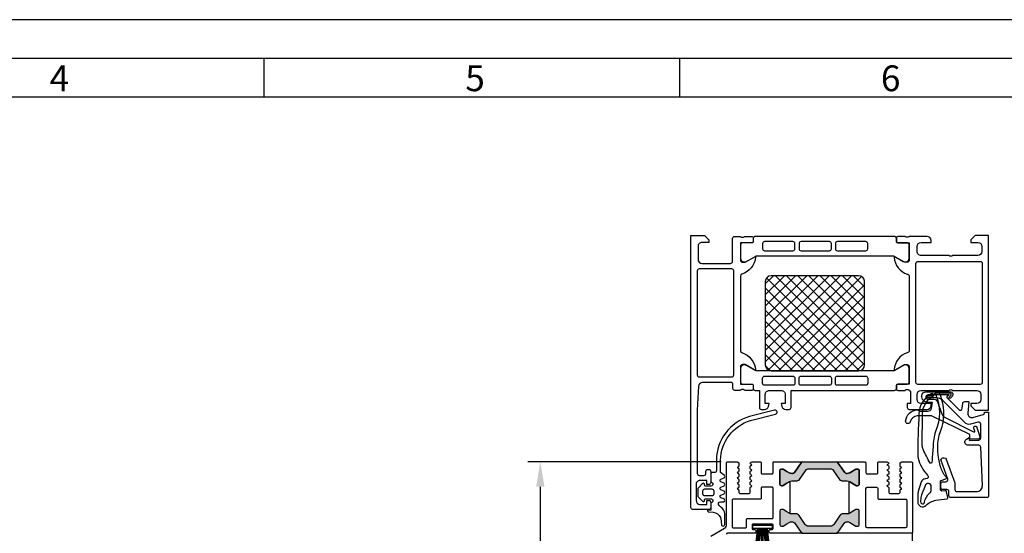
# Model space of a CAD drawing. Units: millimetres. Extents: x 4448 to 11047, y 2284 to 14487.
# Drawn here: x 8015 to 8263, y 14357 to 14487 of the extents above; entities that cross this region are included whole.
import ezdxf

# ---------------------------------------------------------------- set-up
doc = ezdxf.new("R2010")
doc.units = ezdxf.units.MM
doc.styles.add('Arial', font='arial.ttf')
doc.styles.add('ISO9', font='simplex')
doc.dimstyles.new('M 1zu1 schmidt', dxfattribs={"dimscale": 2.5, "dimtxt": 2.5, "dimasz": 2.5, "dimexe": 1.25, "dimexo": 0.625, "dimgap": 0.9750000000000003, "dimtad": 1, "dimdec": 1, "dimdsep": 46, "dimtxsty": 'ISO9', "dimcen": 2.5, "dimclrd": 1, "dimclre": 1, "dimclrt": 1, "dimadec": 0, "dimazin": 0, "dimtfac": 1, "dimtdec": 1, "dimtmove": 0, "dimatfit": 3, "dimfxl": 1, "dimtolj": 1, "dimtzin": 0, "dimlwd": -1, "dimarcsym": 0})

# ---------------------------------------------------------------- blocks, each defined once
blk = doc.blocks.new('*D17')
at = {"color": 1, "lineweight": -2, "transparency": 16777216}
for p, q in [((8191.791575125033, 14375.49963929114), (8143.096432939038, 14375.49963929114)), ((8191.77893280813, 13788.19964604404), (8143.096432939039, 13788.19964604404))]:
    blk.add_line(p, q, dxfattribs=at)
at = {"color": 1, "transparency": 16777216}
blk.add_line((8146.221432939038, 14369.24963929114), (8146.221432939039, 13794.44964604404), dxfattribs=at)
for points in [[(8145.179766272371, 14369.24963929114), (8147.263099605705, 14369.24963929114), (8146.221432939038, 14375.49963929114)], [(8145.179766272372, 13794.44964604404), (8147.263099605706, 13794.44964604404), (8146.221432939039, 13788.19964604404)]]:
    blk.add_solid(points, dxfattribs=at)
at = {"layer": 'Defpoints', "color": 0, "transparency": 16777216}
for p in [(8193.354075125033, 14375.49963929114), (8146.221432939039, 13788.19964604404), (8193.341432808129, 13788.19964604404)]:
    blk.add_point(p, dxfattribs=at)
at = {"color": 1, "transparency": 16777216, "insert": (8139.022028177136, 14081.84964266758), "char_height": 6.25, "attachment_point": 5, "rotation": 90, "style": 'ISO9'}
blk.add_mtext('\\A1;Elementhöhe / height', dxfattribs=at)
blk = doc.blocks.new('17')
for p, q in [((-1.670775981119391, 4.750000000000114), (-1.222571878606686, 0.8000000000029104)), ((-1.368850862448767, 4.750000000000114), (-0.9206467599362895, 0.8000000000029104)), ((-1.066925743778484, 4.750000000000114), (-0.618721641265779, 0.8000000000029104)), ((-0.7650006251079731, 4.750000000000114), (-0.3167965225953822, 0.8000000000029104)), ((-0.1499909999985221, 4.750000000000114), (-0.1499909999984084, 0.8000000000029104)), ((0.1499909999982947, 4.750000000000114), (0.1499909999984084, 0.8000000000029104)), ((0.765049625109782, 4.750000000000114), (0.3168455225974185, 0.8000000000029104)), ((1.066974743780293, 4.750000000000114), (0.618770641267929, 0.8000000000029104)), ((1.368899862450689, 4.750000000000114), (0.9206957599383259, 0.8000000000029104)), ((1.670824981121086, 4.750000000000114), (1.222620878608723, 0.8000000000029104))]:
    blk.add_line(p, q)
blk.add_lwpolyline([(2.400000000001455, 0), (-2.400000000001455, 0), (-2.400000000001455, 0.8000000000029104), (2.400000000001455, 0.8000000000029104)], close=True)

msp = doc.modelspace()

# ---------------------------------------------------------------- hatches: boundary and pattern name
h = msp.add_hatch()
h.set_pattern_fill('ANSI37', color=1, scale=0.625, angle=90, style=0)
h.set_pattern_definition([(45.00000000000001, (8184.141432975858, 14432.49964174219), (-1.403165018917055, 1.403165018917055), []), (135, (8184.141432975858, 14432.49964174219), (-1.403165018917055, -1.403165018917055), [])])
edge = h.paths.add_edge_path()
edge.add_arc((8226.392841922787, 14420.9091529947), 1.500002675236727, 0.0001021862419810136, 89.99989781431506)
edge.add_line((8226.392844598005, 14422.40915566993), (8204.39284459802, 14422.40915566993))
edge.add_arc((8204.392848317464, 14420.90915195049), 1.500003719446768, 90.00014207187279, 179.9998579281273)
edge.add_line((8202.89284459802, 14420.90915566993), (8202.89284459802, 14399.909123245))
edge.add_arc((8204.392846159346, 14399.90912480633), 1.500001561326228, 180.0000596381949, 269.9999403579374)
edge.add_line((8204.392844597918, 14398.409123245), (8226.39284459802, 14398.409123245))
edge.add_arc((8226.392844080623, 14399.9091237624), 1.500000517398437, -89.99998023684543, -1.976317303866577e-05)
edge.add_line((8227.89284459802, 14399.909123245), (8227.89284459802, 14420.90915566993))
for points in [[(8220.750547589772, 14375.49964486576, -0.2446984432289854), (8221.160123611917, 14375.28643308394), (8222.892140478987, 14372.81285664759, 0.2446984432292513), (8223.301716501133, 14372.59964486576), (8223.546688864182, 14372.59964486576, 0.1316524975875084), (8224.146688864183, 14372.76041438122), (8225.724753113835, 14373.67151020056, -0.1316524975875342), (8225.829753113836, 14373.69964486576), (8226.141432975855, 14373.69964486576, -0.4142135623734279), (8226.541432975857, 14373.29964486576), (8226.541432975857, 14369.89964486576, -0.4142135623734278), (8226.141432975855, 14369.49964486576), (8225.829753113836, 14369.49964486576, -0.1316524975880543), (8225.724753113835, 14369.52777953097), (8224.146688864183, 14370.4388753503, 0.02466368228129911), (8224.041434492065, 14370.4929091356, 0.1066425431962622), (8223.546688864182, 14370.59964486576), (8222.520865925304, 14370.59964486576, -0.2446984432292114), (8221.701713881015, 14371.02606842941), (8220.12824050004, 14373.27322130211, 0.2446984432290021), (8219.309088455751, 14373.69964486576), (8213.77377749596, 14373.69964486576, 0.2446984432291095), (8212.954625451672, 14373.27322130211), (8211.381152070697, 14371.02606842941, -0.2446984432289829), (8210.562000026408, 14370.59964486576), (8209.536177087532, 14370.59964486576, 0.1316524975876632), (8208.93617708753, 14370.4388753503), (8208.341432975856, 14370.09549967733), (8207.358112837877, 14369.52777953097, -0.1316524975882768), (8207.253112837876, 14369.49964486576), (8206.941432975857, 14369.49964486576, -0.414213562372762), (8206.541432975857, 14369.89964486576), (8206.541432975857, 14373.29964486576, -0.414213562372762), (8206.941432975857, 14373.69964486576), (8207.253112837876, 14373.69964486576, -0.1316524975878648), (8207.358112837877, 14373.67151020056), (8208.341432975856, 14373.10379005419), (8208.93617708753, 14372.76041438122, 0.1316524975876891), (8209.536177087532, 14372.59964486576), (8209.779579233873, 14372.59964486576, 0.2599612724610226), (8210.208151430394, 14372.8377434943), (8211.922742339797, 14375.28643308394, -0.2446984432291354), (8212.33231836194, 14375.49964486576)], [(8221.160123611917, 14357.71285996109, -0.2446984432289854), (8220.750547589772, 14357.49964817926), (8212.33231836194, 14357.49964817926, -0.2446984432291354), (8211.922742339797, 14357.71285996109), (8210.208151430394, 14360.16154955072, 0.2599612724610226), (8209.779579233873, 14360.39964817926), (8209.536177087532, 14360.39964817926, 0.1316524975876891), (8208.93617708753, 14360.2388786638), (8208.341432975856, 14359.89550299083), (8207.358112837877, 14359.32778284447, -0.1316524975878649), (8207.253112837876, 14359.29964817926), (8206.941432975857, 14359.29964817926, -0.414213562372762), (8206.541432975857, 14359.69964817926), (8206.541432975857, 14363.09964817926, -0.414213562372762), (8206.941432975857, 14363.49964817926), (8207.253112837876, 14363.49964817926, -0.1316524975882768), (8207.358112837877, 14363.47151351406), (8208.341432975856, 14362.9037933677), (8208.93617708753, 14362.56041769472, 0.1316524975876632), (8209.536177087532, 14362.39964817926), (8210.562000026408, 14362.39964817926, -0.2446984432289829), (8211.381152070697, 14361.97322461561), (8212.954625451672, 14359.72607174291, 0.2446984432291095), (8213.77377749596, 14359.29964817926), (8219.309088455751, 14359.29964817926, 0.2446984432290021), (8220.12824050004, 14359.72607174291), (8221.701713881015, 14361.97322461561, -0.2446984432292114), (8222.520865925304, 14362.39964817926), (8223.546688864182, 14362.39964817926, 0.1316524975874826), (8224.146688864183, 14362.56041769472), (8225.724753113835, 14363.47151351406, -0.1316524975880542), (8225.829753113836, 14363.49964817926), (8226.141432975855, 14363.49964817926, -0.4142135623734278), (8226.541432975857, 14363.09964817926), (8226.541432975857, 14359.69964817926, -0.4142135623734279), (8226.141432975855, 14359.29964817926), (8225.829753113836, 14359.29964817926, -0.1316524975875342), (8225.724753113835, 14359.32778284447), (8224.146688864183, 14360.2388786638, 0.1316524975875084), (8223.546688864182, 14360.39964817926), (8223.301716501133, 14360.39964817926, 0.2446984432292513), (8222.892140478987, 14360.18643639744)]]:
    msp.add_hatch(color=256).paths.add_polyline_path(points)

# ---------------------------------------------------------------- linework, layer by layer
for p, q in [((8076.700224956835, 14467.41301009689), (8076.700224956835, 14477.15832259689)), ((8181.392687831836, 14467.41301009689), (8181.392687831836, 14477.15832259689)), ((8239.941432975826, 13806.40963993395), (8239.941432975857, 14357.69964934101))]:
    msp.add_line(p, q)
for points in [[(7638.439748456835, 13394.12926009689), (8410.268498456837, 13394.12926009689), (8410.268498456837, 14486.90363509689), (7638.439748456835, 14486.90363509689)], [(7648.185060956836, 13403.87457259689), (8400.523185956836, 13403.87457259689), (8400.523185956836, 14477.15832259689), (7648.185060956836, 14477.15832259689)], [(7657.930373456836, 13413.61988509689), (8390.777873456836, 13413.61988509689), (8390.777873456836, 14467.41301009689), (7657.930373456836, 14467.41301009689)]]:
    msp.add_lwpolyline(points, close=True)
at = {"extrusion": (0, 0, -1)}
for points in [[(-8188.641433052154, 14430.79962953897), (-8186.941436103912, 14430.79962953897, -0.4142317482861799), (-8185.941435984702, 14429.79962953897), (-8185.941435984702, 14426.49964174601, -0.414201934354454), (-8186.941436103912, 14425.49964174601), (-8194.141433052155, 14425.49964174601, -0.4142178261820834), (-8194.641433052155, 14425.99964174601), (-8194.641433052155, 14431.79962953897, 0.4142297305995037), (-8195.141433052155, 14432.29962953897), (-8196.641435006144, 14432.29962953897, -0.3382124742369569), (-8196.914622052145, 14432.09962996949), (-8197.368216052146, 14432.09962996949, -0.3381811729244412), (-8197.641420052145, 14432.29963096949), (-8199.521431052155, 14432.29963096949, 0.4142135623730988), (-8199.821431052154, 14431.99963096949), (-8199.821431052154, 14431.01965665044, 0.4142135623730936), (-8199.521431052155, 14430.71965665044), (-8196.761433052154, 14430.71965665044, -0.4142135623730938), (-8196.641433052155, 14430.59965665044), (-8196.641303352448, 14426.29978212687, -0.4142241860708765), (-8197.141295723053, 14425.79978212687), (-8197.84130030069, 14425.79978212687), (-8200.245818428131, 14427.18802675577, 0.5755903173347183), (-8200.440871651208, 14427.04743739035, 0.2991743516067851), (-8196.988906349248, 14422.77599348929, -0.3261560647957138), (-8196.641303352448, 14422.29978165003), (-8196.641303352448, 14403.49948868128, -0.3260727335052694), (-8196.988779604015, 14403.02332016293, 0.2993114388107627), (-8200.439790175576, 14398.74840209114, 0.5811049037673739), (-8200.245818428131, 14398.61124214502), (-8197.84130030069, 14399.99948677393), (-8197.141295723053, 14399.99948677393, -0.4142241860708751), (-8196.641303352448, 14399.49948677393), (-8196.641433052155, 14395.19961368086, -0.414213562373071), (-8196.761433052154, 14395.07961368086), (-8199.521431052155, 14395.07961368086, 0.4142135623731376), (-8199.821431052154, 14394.77961368086), (-8199.821431052154, 14393.79963936182, 0.4142135623730891), (-8199.521431052155, 14393.49963936182), (-8197.641420052145, 14393.49963936182, -0.3381811729244338), (-8197.368216052146, 14393.69964036182), (-8196.914622052145, 14393.69964036182, -0.3382124742369502), (-8196.641433052155, 14393.49963936182), (-8195.241431526276, 14393.49963936182, 0.4142135623731124), (-8194.741431526276, 14393.99963936182), (-8194.741431526276, 14394.99963936182, -0.4142135623730939), (-8194.241431526276, 14395.49963936182), (-8187.085921577544, 14395.49963936182, -0.3976016233125358), (-8186.08754651937, 14394.55667671534), (-8185.741431407066, 14388.49964317652), (-8185.741431407066, 14372.59964928003, -0.4142178960001256), (-8186.241431526275, 14372.09964928003), (-8187.441436103912, 14372.09964928003, -0.4142103512681973), (-8187.941436103912, 14372.59964928003), (-8187.941436103912, 14373.09964928003, 0.4142286545476827), (-8188.441436103912, 14373.59964928003), (-8188.641433052154, 14373.59964928003, 0.4142297305995062), (-8189.141433052154, 14373.09964928003), (-8189.141433052154, 14370.29963096949, 0.4141564715795812), (-8188.641433052154, 14369.79963096949), (-8188.141433052154, 14369.79963096949), (-8188.141433052154, 14370.79963096949), (-8186.441436103912, 14370.79963096949, -0.414232310483074), (-8185.441435984702, 14369.79966148706), (-8185.441435984702, 14365.79963478418, -0.414188277800889), (-8186.441436103912, 14364.79963478418), (-8188.141433052154, 14364.79963478418), (-8188.141433052154, 14365.79963478418), (-8188.641433052154, 14365.79963478418, 0.4142551728584161), (-8189.141433052154, 14365.29966530176), (-8189.141433052154, 14363.99964699121, 0.4142178261820815), (-8188.641433052154, 14363.49964699121), (-8184.641432962747, 14363.49964699121, 0.4142178229632413), (-8184.141432975858, 14363.99964699121), (-8184.141432975858, 14432.49964174219), (-8187.541434578033, 14432.49964174219), (-8188.641433052154, 14431.39963564249), (-8188.641433052154, 14430.79962953897)], [(-8202.691473872546, 14428.69934229705), (-8209.841498281367, 14428.69961653531, -0.4141625346911802), (-8210.341480170648, 14429.19963464537), (-8210.341433083315, 14430.49964341832, -0.4141901857666486), (-8209.841414973806, 14430.99961004882), (-8202.691390564432, 14430.99935106935, -0.4141625346910607), (-8202.191408675151, 14430.49933295928), (-8202.191455762484, 14429.19932418633, -0.4141625346911859), (-8202.691473872546, 14428.69934229705)], [(-8219.042307077778, 14431.00028174645), (-8211.892282668407, 14431.00002276699, -0.4141625346911814), (-8211.392300779124, 14430.50000465692), (-8211.392347866458, 14429.19999588397, -0.4141625346914075), (-8211.89236597652, 14428.70001399469), (-8219.04239038534, 14428.70028823295, -0.4141625346911776), (-8219.54237227462, 14429.20030634301), (-8219.542325187289, 14430.50031511596, -0.4141901857666486), (-8219.042307077778, 14431.00028174645)], [(-8228.192331485287, 14431.00062842627), (-8221.042307075913, 14431.00036944681, -0.4141625346911687), (-8220.542325186632, 14430.50035133674), (-8220.542372273965, 14429.20034256379, -0.4141625346914243), (-8221.042390384027, 14428.70036067451), (-8228.192414792848, 14428.70063491277, -0.4141625346911776), (-8228.692396682129, 14429.20065302283), (-8228.692349594796, 14430.50066179578, -0.4141901857666687), (-8228.192331485287, 14431.00062842627)], [(-8257.041426836107, 14425.99984128152, 0.4142103512686693), (-8257.54142683611, 14425.49984128152), (-8257.54142683611, 14395.4999681202, 0.4142103512681956), (-8257.04142683611, 14394.9999681202), (-8241.341429649448, 14394.9999681202, 0.4142103512686534), (-8240.841429649448, 14395.4999681202), (-8240.841429649448, 14425.49984128152, 0.414210351268224), (-8241.341429649448, 14425.99984128152), (-8257.041426836107, 14425.99984128152)], [(-8202.691473872546, 14397.09992803426), (-8209.841498281367, 14397.099653796, 0.4141625346911802), (-8210.341480170648, 14396.59963568593), (-8210.341433083315, 14395.29962691298, 0.4141901857666486), (-8209.841414973806, 14394.79966028249), (-8202.691390564432, 14394.79991926196, 0.4141625346910607), (-8202.191408675151, 14395.29993737202), (-8202.191455762484, 14396.59994614497, 0.4141625346911859), (-8202.691473872546, 14397.09992803426)], [(-8219.042307077778, 14394.79898858485), (-8211.892282668407, 14394.79924756432, 0.4141625346911814), (-8211.392300779124, 14395.29926567438), (-8211.392347866458, 14396.59927444734, 0.4141625346914075), (-8211.89236597652, 14397.09925633662), (-8219.04239038534, 14397.09898209836, 0.4141625346911776), (-8219.54237227462, 14396.5989639883), (-8219.542325187289, 14395.29895521534, 0.4141901857666486), (-8219.042307077778, 14394.79898858485)], [(-8228.192331485287, 14394.79864190503), (-8221.042307075913, 14394.7989008845, 0.4141625346911687), (-8220.542325186632, 14395.29891899456), (-8220.542372273965, 14396.59892776751, 0.4141625346914243), (-8221.042390384027, 14397.0989096568), (-8228.192414792848, 14397.09863541854, 0.4141625346911776), (-8228.692396682129, 14396.59861730847), (-8228.692349594796, 14395.29860853552, 0.4141901857666687), (-8228.192331485287, 14394.79864190503)]]:
    msp.add_lwpolyline(points, format="xyb", close=True, dxfattribs=at)
for points in [[(8235.433904274421, 14432.29964174219), (8200.351429975857, 14432.29964174219, 0.414216700930745), (8199.851429975857, 14431.79964174219), (8199.851429975857, 14430.98931040886, -0.4142135623730995), (8199.551429975858, 14430.68931040886), (8197.151431592922, 14430.68964235926, 0.4142166549144947), (8196.651432975857, 14430.18964374219), (8196.651432975857, 14426.71310224409, 0.5460410483302788), (8198.181885975857, 14426.01416024409), (8200.465542822609, 14427.33262995858, -0.1316527484040599), (8200.715543319671, 14427.39961724185), (8235.06979197614, 14427.39961724185, -0.1316522165772974), (8235.319791427672, 14427.33262995858), (8237.603448274422, 14426.01416024409, 0.5460410483302814), (8239.133901274421, 14426.71310224409), (8239.133901274421, 14430.18964374219, 0.4142166549174954), (8238.633902657353, 14430.68964235926), (8236.23390427442, 14430.68931040886, -0.4142135623731075), (8235.933904274421, 14430.98931040886), (8235.933904274421, 14431.79964174219, 0.4142167009307526), (8235.433904274421, 14432.29964174219)], [(8259.141432975859, 14432.49982602273), (8255.741431413746, 14432.49982602273), (8254.641433178043, 14431.39985043679), (8254.641433178043, 14430.79984433328), (8256.441443620777, 14430.79984433328, -0.4141801934976865), (8257.441443620777, 14429.79984433328), (8257.441443620777, 14428.49985654031, -0.414210007181929), (8256.441443620763, 14427.49985654031), (8250.141432701206, 14427.49985654031, -0.400013356338988), (8249.141432701206, 14427.49985654031), (8242.141432701206, 14427.49985654031, -0.4142317642384855), (8241.141432701206, 14428.49985654031), (8241.141432701206, 14429.79984433328, -0.4142019505209333), (8242.14143270121, 14430.79984433328), (8244.641432701206, 14430.79984433328), (8244.641432701206, 14431.29984433328, 0.4141934323241263), (8243.641432701206, 14432.29984433328), (8239.141425071812, 14432.29984433328, -0.3382124742369781), (8238.86823607182, 14432.09984333328), (8238.414642071819, 14432.09984333328, -0.3381811729245021), (8238.14143807182, 14432.29984433328), (8236.261427071811, 14432.29984433328, 0.4142135623731192), (8235.961427071812, 14431.99984433328), (8235.961427071812, 14431.01987001423, 0.4142135623730627), (8236.261427071811, 14430.71987001423), (8239.02142507181, 14430.71987001423, -0.4142135623730555), (8239.141425071812, 14430.59987001423), (8239.141554771519, 14426.29999692117, -0.4142241860720656), (8238.64156240091, 14425.79999692117), (8237.941557823277, 14425.79999692117), (8235.537039695835, 14427.18824155007, 0.6369953225390337), (8235.347029625034, 14427.02918393289, 0.2995321020967797), (8238.641554771519, 14422.79999692117, -0.414213342538118), (8239.141554771519, 14422.29999692117), (8239.141554771519, 14403.4998307911, -0.4142178261834893), (8238.641554771515, 14402.9998307911, 0.3010154534416344), (8235.341559349155, 14398.73033005868, 0.5243075213903086), (8235.537039695835, 14398.61158616219), (8237.941557823277, 14399.9998307911), (8238.641562400913, 14399.9998307911, -0.4142241860708757), (8239.141554771519, 14399.4998307911), (8239.141425071812, 14395.19995769803, -0.4142135623730991), (8239.02142507181, 14395.07995769803), (8236.261427071811, 14395.07995769803, 0.4142135623730771), (8235.961427071812, 14394.77995769803), (8235.961427071812, 14393.79998337899, 0.414213562373082), (8236.261427071811, 14393.49998337899), (8238.14143807182, 14393.49998337899, -0.3381811729244111), (8238.414642071819, 14393.69998437899), (8238.86823607182, 14393.69998437899, -0.3382124742369472), (8239.141425071812, 14393.49998337899, -0.3565790648633887), (8239.44142812357, 14393.1761252783), (8239.44142812357, 14390.19996518765), (8238.641432701206, 14390.19996518765), (8238.6414403306, 14389.19996518765, 0.414245110586752), (8239.141432701206, 14388.69996518765), (8243.641432701206, 14388.6999041525, 0.4141623287097928), (8244.641432701206, 14389.6999041525), (8244.641432701206, 14390.1999041525), (8242.141432701206, 14390.1999041525, -0.4141623366111026), (8241.141432701206, 14391.19990403329), (8241.141432701206, 14392.49995286141, -0.4141791219047622), (8242.141432701203, 14393.49995286141), (8249.141432701206, 14393.49995286141, -0.4000886567603033), (8250.141432701206, 14393.49995286141), (8256.141867815113, 14393.49995286141, -0.4141836928513107), (8257.141875444508, 14392.49995286141), (8257.141875444508, 14391.19990403329, -0.4141607293713044), (8256.1418830739, 14390.1999041525), (8254.641425548649, 14390.1999041525), (8254.641425548649, 14389.59992856656), (8255.741400896168, 14388.49995297585), (8259.141432975859, 14388.49995297585), (8259.141432975859, 14432.49982602273)], [(8185.74143903646, 14423.59962925287), (8185.74143903646, 14397.3996332583, 0.4142135623730868), (8186.24143903646, 14396.8996332583), (8194.441428474518, 14396.8996332583, 0.4142135623730994), (8194.941428474518, 14397.3996332583), (8194.941428474518, 14423.59962925287, 0.4142135623730986), (8194.441428474518, 14424.09962925287), (8186.24143903646, 14424.09962925287, 0.4142135623730936), (8185.74143903646, 14423.59962925287)], [(8227.89284459802, 14420.90915566993, 0.4142125176342006), (8226.392844598005, 14422.40915566993), (8204.39284459802, 14422.40915566993, 0.4142121098449295), (8202.89284459802, 14420.90915566993), (8202.89284459802, 14399.909123245, 0.414212952618392), (8204.392844597918, 14398.409123245), (8226.39284459802, 14398.409123245, 0.4142133603164585), (8227.89284459802, 14399.909123245), (8227.89284459802, 14420.90915566993)], [(8235.069969439428, 14398.39859343912), (8200.715719756616, 14398.39965305089, -0.1316522165772882), (8200.46572273158, 14398.46664938929), (8198.182113642331, 14399.78520181875, 0.5460410483302841), (8196.651635327109, 14399.08631525341), (8196.651508679646, 14395.6097737576, 0.4142166549143685), (8197.15148918604, 14395.10975703053), (8199.551487579425, 14395.11000205111, -0.4142135623730903), (8199.851476712995, 14394.80999118507), (8199.851448086578, 14393.99965985226, 0.4142167009305734), (8200.351429975857, 14393.49964174219), (8201.39144441995, 14393.4996096443), (8201.39144441995, 14389.19961961695, 0.4141307139451156), (8201.89144441995, 14388.69960435816), (8202.722438072295, 14388.69960435816, 0.3390430875378842), (8203.688523407709, 14389.44069502963), (8203.89144441995, 14390.19960459658), (8202.89144441995, 14390.19962748476), (8202.89144441995, 14392.49960764834, -0.4142232171286491), (8203.891444419947, 14393.49960764834), (8206.89144441995, 14393.49960001894, -0.4142444546076959), (8207.89144441995, 14392.49962290713), (8207.89144441995, 14390.19961985537), (8206.89144441995, 14390.19961985537), (8207.094367999915, 14389.4406777992, 0.3389690172799839), (8208.060450767607, 14388.69961246439), (8208.89144441995, 14388.699604835, 0.4142551268752754), (8209.39144441995, 14389.199604835), (8209.39144441995, 14393.49962290713), (8235.433904254754, 14393.49855575356, 0.4142167009307406), (8235.933922364817, 14393.99853764284), (8235.933950991235, 14394.80886897565, -0.4142135623731577), (8236.233961857273, 14395.10885810922), (8238.63396022661, 14395.10843922901, 0.414216654914517), (8239.133976953686, 14395.6084197354), (8239.13410360115, 14399.08496123121, 0.5460410483302899), (8237.60367591838, 14399.78395866496), (8235.319971317125, 14398.46557166717, -0.1316522165773366), (8235.069969439428, 14398.39859343912)], [(8245.825346683592, 14392.7710284153, 0.1870180861293684), (8245.50198242578, 14392.61001767311, -0.2988987452122018), (8245.038176273436, 14392.37103451882), (8243.888151859373, 14392.37103451882, 0.9999999999999999), (8243.888151859373, 14391.2710284153), (8245.338164066405, 14391.2710284153, -0.3155744988159564), (8246.277554727985, 14390.61278330466), (8247.387188171477, 14387.56003131066, 0.2084187098904126), (8248.214188789458, 14386.6900314251), (8255.370327760429, 14383.03601007079, 0.6620379591667331), (8255.652566328563, 14383.27252317237), (8255.43285295877, 14383.99230469856, -1.103660105810176), (8256.205929969878, 14384.20002736244), (8256.918631767363, 14381.86878098641, -0.4942764695981427), (8256.463481163115, 14381.21108235512), (8254.414447044463, 14381.31846703682), (8254.376781677336, 14382.3964108387), (8244.738188480467, 14387.07103146706), (8241.176360344023, 14387.07103146706, 0.3174689562187529), (8239.422403314304, 14385.57184080718, -0.908614038492105), (8238.241856497672, 14385.75395161548, -0.3975098867702764), (8241.225385534215, 14388.5710588941, -0.2056385487747682), (8241.596862291426, 14388.45988644753, 0.2100030202732278), (8241.941008543105, 14388.2710284153), (8243.814985012144, 14388.2710284153, 0.3394538220129616), (8244.780910705656, 14389.01220931206), (8245.038140033812, 14390.47102846298), (8243.829947208495, 14390.47102846298, -0.4499140463727664), (8242.338164304823, 14392.17103757057, -0.4141686258979999), (8243.338164543242, 14393.17103757057), (8249.44482511958, 14393.17103757057, -0.6685624710560516), (8249.93927429521, 14391.97553781001), (8249.510344719023, 14391.54751767311, -0.9998158445119428), (8249.22750780496, 14391.83035458717), (8249.671477531523, 14392.27427853737, 0.6902169872725703), (8249.410735344023, 14392.7710284153)], [(8249.641482566924, 14366.49999875221, -0.4142044735623838), (8249.141484474272, 14366.99999684486), (8249.141484474272, 14367.99999493752, 0.4142147449116415), (8248.64148638162, 14368.49999493752), (8247.64148828897, 14368.49999493752, -0.4141995236338897), (8247.14148828897, 14368.99999303017), (8247.14148828897, 14369.99999112282, -0.4141987733701616), (8247.64148828897, 14370.49999112282), (8248.39748690042, 14370.49999112282, 0.5199836153356122), (8248.867532049659, 14371.17105145706), (8247.171163446143, 14375.82889744803, -0.5202049117189855), (8247.641217445464, 14376.49997777138), (8247.960215782256, 14376.49997777138, -0.3148951081612075), (8248.429376337685, 14376.17234233478), (8250.610829610532, 14370.18218968764, -0.08687289633545288), (8250.641480659575, 14370.00899190102), (8250.641480659575, 14368.49999493752, 0.4142013857048495), (8251.141480659575, 14367.99999493752), (8256.076439832777, 14367.99999493752, 0.426752280874155), (8257.574436401457, 14369.56399220619), (8257.160915911554, 14379.22147125633, 0.4025596585750695), (8256.662438606352, 14379.69997090492), (8253.829242443175, 14379.69997090492, -0.7405269421517673), (8253.610237335295, 14381.23134535942), (8254.24144337091, 14381.59996670876), (8254.241443847746, 14380.99996680412), (8256.641438459486, 14380.99996871147, 0.4142148996414809), (8257.141437267393, 14381.49996537361), (8257.141432975859, 14385.02746457253, 0.4931261413290294), (8256.512007927031, 14385.51042050514), (8254.572753166289, 14384.99079770241, -0.2679519446499264), (8253.123854850859, 14385.37904233131), (8247.488724540439, 14391.01417264174, 0.1989123673796458), (8246.074510978066, 14391.59995907936), (8243.91111681375, 14391.59995907936, -1.064061575398222), (8243.91111681375, 14392.09994382057), (8245.030466682565, 14392.09994356641, 0.264426900415743), (8245.460152829446, 14392.34426816136, -0.2692703237320539), (8245.739806388945, 14392.49995297585), (8249.034357012857, 14392.49995297585, -0.6863559547462569), (8249.100286551475, 14392.32884386245), (8248.716185783476, 14391.98124546204, 0.4930404387479174), (8248.674758171172, 14391.6665942112), (8251.657269691557, 14388.67842674646, 0.6370790248886757), (8252.508908008665, 14388.98840898666), (8252.612410759062, 14390.24352890644, -0.3888790471990253), (8253.11050341043, 14390.69994992409), (8254.049020343227, 14390.69994992409, -0.4402885455518079), (8254.14863165054, 14390.59114154992), (8253.897107338042, 14387.74672723208, 0.5205684965087081), (8255.152127241225, 14386.69364208374), (8257.770827507109, 14387.40064877663, 0.339395736420264), (8258.141432975859, 14387.88360470924), (8258.141432975859, 14387.99993771706), (8259.141432975859, 14387.99993771706), (8259.141432975859, 14366.99999684486, -0.4142108476098935), (8258.641434048743, 14366.49999875221)], [(8211.922742339797, 14375.28643308394, -0.2446984432291354), (8212.33231836194, 14375.49964486576), (8220.750547589772, 14375.49964486576, -0.2446984432289854), (8221.160123611917, 14375.28643308394), (8222.892140478987, 14372.81285664759, 0.2446984432292513), (8223.301716501133, 14372.59964486576), (8223.546688864182, 14372.59964486576, 0.1316524975875084), (8224.146688864183, 14372.76041438122), (8225.724753113835, 14373.67151020056, -0.1316524975875341), (8225.829753113836, 14373.69964486576), (8226.141432975855, 14373.69964486576, -0.4142135623734279), (8226.541432975857, 14373.29964486576), (8226.541432975857, 14369.89964486576, -0.4142135623734278), (8226.141432975855, 14369.49964486576), (8225.829753113836, 14369.49964486576, -0.1316524975880542), (8225.724753113835, 14369.52777953097), (8224.146688864183, 14370.4388753503, 0.1316524975874826), (8223.546688864182, 14370.59964486576), (8222.520865925304, 14370.59964486576, -0.2446984432292114), (8221.701713881015, 14371.02606842941), (8220.12824050004, 14373.27322130211, 0.2446984432290021), (8219.309088455751, 14373.69964486576), (8213.77377749596, 14373.69964486576, 0.2446984432291096), (8212.954625451672, 14373.27322130211), (8211.381152070697, 14371.02606842941, -0.2446984432289829), (8210.562000026408, 14370.59964486576), (8209.536177087532, 14370.59964486576, 0.1316524975876632), (8208.93617708753, 14370.4388753503), (8208.341432975856, 14370.09549967733), (8207.358112837877, 14369.52777953097, -0.1316524975882768), (8207.253112837876, 14369.49964486576), (8206.941432975857, 14369.49964486576, -0.414213562372762), (8206.541432975857, 14369.89964486576), (8206.541432975857, 14373.29964486576, -0.414213562372762), (8206.941432975857, 14373.69964486576), (8207.253112837876, 14373.69964486576, -0.1316524975878648), (8207.358112837877, 14373.67151020056), (8208.341432975856, 14373.10379005419), (8208.93617708753, 14372.76041438122, 0.1316524975876891), (8209.536177087532, 14372.59964486576), (8209.779579233873, 14372.59964486576, 0.2599612724610226), (8210.208151430394, 14372.8377434943)], [(8204.841433025857, 14368.89964486576, 0.4142135624003992), (8204.641433025856, 14369.09964486576), (8202.041433025857, 14369.09964486576, 0.4142135624000665), (8201.841433025857, 14368.89964486576), (8201.841433025857, 14366.29964486576, -0.4142135624003163), (8201.641433025856, 14366.09964486576), (8194.766433025856, 14366.09964486576, 0.414213562400233), (8194.566433025855, 14365.89964486576), (8194.566433025855, 14359.09964746096, 0.4142135624003163), (8194.766433025856, 14358.89964746096), (8197.941433025855, 14358.89964746096, 0.4142135624001498), (8198.141433025856, 14359.09964746096), (8198.141433025856, 14360.99964893026, -0.4142135914000513), (8198.341433045756, 14361.19964893026), (8204.641433006056, 14361.19964830546, 0.4142135913999681), (8204.841433025857, 14361.39964830546)], [(8238.516432925455, 14359.19964746521, -0.4142135624000118), (8238.216432925456, 14358.89964746521), (8228.541432925456, 14358.89964746521, -0.4142135624002329), (8228.241432925457, 14359.19964746521), (8228.241432925457, 14368.79964602361, -0.4142135623999001), (8228.541432925456, 14369.09964602361), (8230.941432925456, 14369.09964602361, -0.4142135624002331), (8231.241432925457, 14368.79964602361), (8231.241432925457, 14366.39964602361, 0.4142135623998437), (8231.541432925456, 14366.09964602361), (8238.216432925456, 14366.09964602361, -0.4142135624000118), (8238.516432925455, 14365.79964602361)], [(8211.922742339797, 14357.71285996109, 0.2446984432291354), (8212.33231836194, 14357.49964817926), (8220.750547589772, 14357.49964817926, 0.2446984432289854), (8221.160123611917, 14357.71285996109), (8222.892140478987, 14360.18643639744, -0.2446984432292513), (8223.301716501133, 14360.39964817926), (8223.546688864182, 14360.39964817926, -0.1316524975875084), (8224.146688864183, 14360.2388786638), (8225.724753113835, 14359.32778284447, 0.1316524975875341), (8225.829753113836, 14359.29964817926), (8226.141432975855, 14359.29964817926, 0.4142135623734279), (8226.541432975857, 14359.69964817926), (8226.541432975857, 14363.09964817926, 0.4142135623734278), (8226.141432975855, 14363.49964817926), (8225.829753113836, 14363.49964817926, 0.1316524975880542), (8225.724753113835, 14363.47151351406), (8224.146688864183, 14362.56041769472, -0.1316524975874826), (8223.546688864182, 14362.39964817926), (8222.520865925304, 14362.39964817926, 0.2446984432292114), (8221.701713881015, 14361.97322461561), (8220.12824050004, 14359.72607174291, -0.2446984432290021), (8219.309088455751, 14359.29964817926), (8213.77377749596, 14359.29964817926, -0.2446984432291096), (8212.954625451672, 14359.72607174291), (8211.381152070697, 14361.97322461561, 0.2446984432289829), (8210.562000026408, 14362.39964817926), (8209.536177087532, 14362.39964817926, -0.1316524975876632), (8208.93617708753, 14362.56041769472), (8208.341432975856, 14362.9037933677), (8207.358112837877, 14363.47151351406, 0.1316524975882768), (8207.253112837876, 14363.49964817926), (8206.941432975857, 14363.49964817926, 0.414213562372762), (8206.541432975857, 14363.09964817926), (8206.541432975857, 14359.69964817926, 0.414213562372762), (8206.941432975857, 14359.29964817926), (8207.253112837876, 14359.29964817926, 0.1316524975878648), (8207.358112837877, 14359.32778284447), (8208.341432975856, 14359.89550299083), (8208.93617708753, 14360.2388786638, -0.1316524975876891), (8209.536177087532, 14360.39964817926), (8209.779579233873, 14360.39964817926, -0.2599612724610226), (8210.208151430394, 14360.16154955072)]]:
    msp.add_lwpolyline(points, format="xyb", close=True)
at = {"color": 1}
for points in [[(8247.056507265064, 14374.24837576276), (8246.642670703859, 14376.14421813179, -0.1515078127077649), (8247.32947184382, 14384.12799736841, 0.05405024468863041), (8247.685110486418, 14385.37157089703, 0.1510230579823919), (8246.695679263727, 14392.98527940323, 0.9875423421161986), (8245.76196361, 14392.57224940047, -0.2040024536883462), (8245.77566171676, 14383.1708534245, 0.07270439703455803), (8245.138615922742, 14379.15518063697, 0.0005266928488461888), (8244.849400834853, 14375.45547360573, -0.5360396212421323), (8244.433385209853, 14375.17883176003, -0.02508411011744513), (8242.618781953346, 14378.67600641293, -0.1093894045932367), (8242.438034988965, 14379.52167371185), (8242.497716264541, 14387.64407223854, -0.2662960542120761), (8245.065617875869, 14391.97485226784, 0.9945532112637592), (8244.671742753799, 14392.67114133034, 0.266071914593736), (8241.598943071182, 14387.56085080299, 0.0158101981915355), (8241.299583135664, 14377.20787627113, 0.06302169838763233), (8241.389092036863, 14376.45994463185, 0.1267211603377717), (8243.714970903213, 14372.17278927956, -0.7002399298748749), (8243.355016069228, 14371.18383664284), (8243.12663777333, 14371.18359250221, 0.3302649277055357), (8242.16862996083, 14370.47061032448), (8241.427474270888, 14367.99306064014, 0.07294526041306301), (8241.301626217402, 14367.13149329606), (8241.302617387588, 14365.45037717018, 0.6995327264519474), (8243.335500078018, 14364.5304247776, -0.1449165061155878), (8245.820592241103, 14365.82461423073, 0.001431162377587734), (8248.604979134141, 14366.18345115624, 0.4367096297846249), (8248.859929699574, 14366.54220084884), (8248.56056285974, 14367.9773576536, 0.3983939645878464), (8248.221656866965, 14368.21266890496), (8247.365010576064, 14368.08203000221), (8247.002003984268, 14368.37505978737), (8247.002003984268, 14370.55495906864, -0.3152995727080121), (8247.199398745215, 14370.83686714749), (8248.343785600478, 14371.25338620339, 0.520449897912298), (8248.470982866103, 14371.72814816628, -0.1493577528444954)], [(8205.248284510471, 14388.48831734034), (8198.903557947971, 14386.90640816065, 0.334599146754701), (8190.591607264377, 14375.95660862299), (8190.591607264377, 14373.29935154291, -0.4145678266787482), (8190.091607264377, 14372.79935154291), (8189.491631678439, 14372.79935154291, 0.4165116100897745), (8189.191643885471, 14372.49933323236), (8189.191643885471, 14370.39935764643, -0.998986441371661), (8189.191643885471, 14369.39935788485), (8187.891656077237, 14369.39935788485, -0.4134032390072949), (8187.591668269731, 14369.69934567781), (8187.591668269731, 14369.80142673822, 0.6667933815644014), (8187.079400233127, 14370.01367649408), (8186.038107919553, 14368.97241491405, 0.1989162027628541), (8185.891656092502, 14368.61885630589), (8185.891656092502, 14366.97993872156, 0.1989085635566407), (8186.038097527266, 14366.62639050568), (8187.079400233127, 14365.58505731793, 0.6668437529129165), (8187.591668269731, 14365.79727655365), (8187.591668269731, 14365.89935785504, -0.4156052986181651), (8187.891656077237, 14366.19934564801), (8189.191643885471, 14366.19934564801, -0.9990002503651967), (8189.191643885471, 14365.19934561821), (8189.191643885471, 14363.29938229891), (8188.291619441606, 14363.29938229891, 0.4151275865420019), (8188.691643885471, 14362.89938840242), (8189.741021326877, 14362.81497678133, -0.2710280560127421), (8191.614434412815, 14361.48932346673, -0.02140982285949875), (8191.836907557346, 14359.76666721674, 0.9999999999999999), (8192.68792074094, 14359.7561475185), (8192.68792074094, 14362.38977536531, 0.2295608673119236), (8191.614312342502, 14364.19818600985), (8191.256524256564, 14364.5280505118, -0.6867208690071768), (8191.590813807346, 14365.39935785504), (8192.411309412815, 14365.39935785504, 0.6378338683888402), (8192.491204432346, 14366.14587885114), (8191.691277674533, 14366.45239737602, -0.5769090093689938), (8191.692071131564, 14367.14587888094), (8192.491936854221, 14367.45239743563, 0.5769217471700608), (8192.491204432346, 14368.14587888094), (8191.691277674533, 14368.45239743563, -0.5769090332386845), (8191.692071131564, 14369.14587888094), (8192.491936854221, 14369.45239743563, 0.5769218435615112), (8192.491204432346, 14370.14587864252), (8191.691277674533, 14370.45239719721, -0.5769090332386845), (8191.692071131564, 14371.14587864252), (8192.491936854221, 14371.45236667963, 0.5769039419021381), (8192.491204432346, 14372.14587864252), (8191.591790369846, 14372.79935154291), (8191.591790369846, 14375.9178207812, -0.3169880302114593), (8199.186761072971, 14385.94638618799), (8205.490227869846, 14387.51801094385, 0.9999999999999999)], [(8205.248284510471, 14388.48831734034), (8198.903557947971, 14386.90640816065, 0.334599146754701), (8190.591607264377, 14375.95660862299), (8190.591607264377, 14373.29935154291, -0.4145678266787482), (8190.091607264377, 14372.79935154291), (8189.491631678439, 14372.79935154291, 0.4165116100897745), (8189.191643885471, 14372.49933323236), (8189.191643885471, 14370.39935764643, -0.998986441371661), (8189.191643885471, 14369.39935788485), (8187.891656077237, 14369.39935788485, -0.4134032390072949), (8187.591668269731, 14369.69934567781), (8187.591668269731, 14369.80142673822, 0.6667933815644014), (8187.079400233127, 14370.01367649408), (8186.038107919553, 14368.97241491405, 0.1989162027628541), (8185.891656092502, 14368.61885630589), (8185.891656092502, 14366.97993872156, 0.1989085635566407), (8186.038097527266, 14366.62639050568), (8187.079400233127, 14365.58505731793, 0.6668437529129165), (8187.591668269731, 14365.79727655365), (8187.591668269731, 14365.89935785504, -0.4156052986181651), (8187.891656077237, 14366.19934564801), (8189.191643885471, 14366.19934564801, -0.9990002503651967), (8189.191643885471, 14365.19934561821), (8189.191643885471, 14363.29938229891), (8188.291619441606, 14363.29938229891, 0.4151275865420019), (8188.691643885471, 14362.89938840242), (8189.741021326877, 14362.81497678133, -0.2710280560127421), (8191.614434412815, 14361.48932346673, -0.02140982285949875), (8191.836907557346, 14359.76666721674, 0.9999999999999999), (8192.68792074094, 14359.7561475185), (8192.68792074094, 14362.38977536531, 0.2295608673119236), (8191.614312342502, 14364.19818600985), (8191.256524256564, 14364.5280505118, -0.6867208690071768), (8191.590813807346, 14365.39935785504), (8192.411309412815, 14365.39935785504, 0.6378338683888402), (8192.491204432346, 14366.14587885114), (8191.691277674533, 14366.45239737602, -0.5769090093689938), (8191.692071131564, 14367.14587888094), (8192.491936854221, 14367.45239743563, 0.5769217471700608), (8192.491204432346, 14368.14587888094), (8191.691277674533, 14368.45239743563, -0.5769090332386845), (8191.692071131564, 14369.14587888094), (8192.491936854221, 14369.45239743563, 0.5769218435615112), (8192.491204432346, 14370.14587864252), (8191.691277674533, 14370.45239719721, -0.5769090332386845), (8191.692071131564, 14371.14587864252), (8192.491936854221, 14371.45236667963, 0.5769039419021381), (8192.491204432346, 14372.14587864252), (8191.591790369846, 14372.79935154291), (8191.591790369846, 14375.9178207812, -0.3169880302114593), (8199.186761072971, 14385.94638618799), (8205.490227869846, 14387.51801094385, 0.9999999999999999)], [(8244.702016191299, 14369.23403805885, 0.8665084340140509), (8243.134419755752, 14369.45944089089), (8242.255125023636, 14367.18453862338, 0.07065381009317448), (8242.096384994551, 14366.49966576723), (8242.007542924697, 14365.47735470924, 1.090796152960609), (8242.997807817275, 14365.37890500221, -0.1764608848299155), (8244.338547315392, 14367.65944288891, 0.2238305298587539), (8244.702016191299, 14368.43069390386)], [(8187.091668299533, 14367.49924954744, 0.4141175159215537), (8187.591668269731, 14366.99924954744), (8189.491631678439, 14366.99924954744, 0.4140028963419835), (8189.991631678439, 14367.49924954744), (8189.991631678439, 14368.09925565096, 0.4142375413615653), (8189.491631678439, 14368.59925565096), (8187.591668269731, 14368.59925565096, 0.4141175159214869), (8187.091668299533, 14368.09925565096)]]:
    msp.add_lwpolyline(points, format="xyb", close=True, dxfattribs=at)
msp.add_lwpolyline([(8189.191432888057, 14356.81911351596), (8192.641433034456, 14358.81097234026, 0.2679491742999865), (8193.141432975855, 14359.67699771026), (8193.141432975855, 14375.29964746096, -0.4142135624000665), (8193.341432975856, 14375.49964746096), (8195.782844178957, 14375.49964746096), (8196.207848673956, 14375.25427100136), (8196.207848673956, 14374.46048878406, -0.2679491924001525), (8196.107848673957, 14374.28728370326), (8195.782848673956, 14374.09964486576), (8196.107848673957, 14373.91200602836, -0.2679491924000383), (8196.207848673956, 14373.73880094756), (8196.207848673956, 14373.12048878406, -0.2679491924001525), (8196.107848673957, 14372.94728370326), (8195.782848673956, 14372.75964486576), (8196.107848673957, 14372.57200602836, -0.2679491924000763), (8196.207848673956, 14372.39880094756), (8196.207848673956, 14371.78048878406, -0.2679491924000383), (8196.107848673957, 14371.60728370326), (8195.782848673956, 14371.41964486576), (8196.107848673957, 14371.23200602836, -0.2679491924000763), (8196.207848673956, 14371.05880094756), (8196.207848673956, 14370.44048878406, -0.2679491924000763), (8196.107848673957, 14370.26728370326), (8195.782848673956, 14370.07964486576), (8196.107848673957, 14369.89200602836, -0.2679491924000763), (8196.207848673956, 14369.71880094756), (8196.207848673956, 14369.10048878406, -0.2679491924001525), (8196.107848673957, 14368.92728370326), (8195.782848673956, 14368.73964486576), (8196.107848673957, 14368.55200602836, -0.2679491924000383), (8196.207848673956, 14368.37880094756), (8196.207848673956, 14367.99964486576, 0.4142135623999998), (8196.707848673956, 14367.49964486576), (8198.607848673957, 14367.49964486576, 0.4142135623999998), (8199.107848673957, 14367.99964486576), (8199.107848673957, 14369.04880094756, -0.2679491924001523), (8199.207848673956, 14369.22200602836), (8199.532848673956, 14369.40964486576), (8199.207848673956, 14369.59728370326, -0.2679491924000383), (8199.107848673957, 14369.77048878406), (8199.107848673957, 14370.38880094756, -0.2679491924001523), (8199.207848673956, 14370.56200602836), (8199.532848673956, 14370.74964486576), (8199.207848673956, 14370.93728370326, -0.2679491924000763), (8199.107848673957, 14371.11048878406), (8199.107848673957, 14371.72880094756, -0.2679491924001523), (8199.207848673956, 14371.90200602836), (8199.532848673956, 14372.08964486576), (8199.207848673956, 14372.27728370326, -0.2679491924000001), (8199.107848673957, 14372.45048878406), (8199.107848673957, 14373.06880094756, -0.2679491924000761), (8199.207848673956, 14373.24200602836), (8199.532848673956, 14373.42964486576), (8199.207848673956, 14373.61728370326, -0.2679491924000763), (8199.107848673957, 14373.79048878406), (8199.107848673957, 14374.40880094756, -0.2679491924001523), (8199.207848673956, 14374.58200602836), (8199.532848673956, 14374.76964486576), (8199.207848673956, 14374.95728370326, -0.2724535075001089), (8199.107848673957, 14375.13384736486, -0.2679491923997988), (8199.207848673956, 14375.30705244556), (8199.541428530858, 14375.49964486576), (8201.641433025856, 14375.49964486576, -0.4142135624001498), (8201.841433025857, 14375.29964486576), (8201.841433025857, 14372.69964486576, 0.4142135623999834), (8202.041433025857, 14372.49964486576), (8204.641433025856, 14372.49964486576, 0.4142135624001498), (8204.841433025857, 14372.69964486576), (8204.841433025857, 14375.29964486576, -0.4142135623999834), (8205.041433025857, 14375.49964486576), (8212.33231836194, 14375.49964486576, 0.2446984432291274), (8211.922742339797, 14375.28643308394), (8210.208151430394, 14372.8377434943, -0.2591288478639707), (8209.781149451028, 14372.59964486576), (8209.536177087532, 14372.59964486576, -0.1316524975876906), (8208.93617708753, 14372.76041438122), (8208.341432975856, 14373.10379005419), (8207.358112837877, 14373.67151020056, 0.1316524975878648), (8207.253112837876, 14373.69964486576), (8206.941432975857, 14373.69964486576, 0.414213562372762), (8206.541432975857, 14373.29964486576), (8206.541432975857, 14369.89964486576, 0.4142135623727621), (8206.941432975857, 14369.49964486576), (8207.253112837876, 14369.49964486576, 0.1316524975882768), (8207.358112837877, 14369.52777953097), (8208.341432975856, 14370.09549967733), (8208.93617708753, 14370.4388753503, -0.02466369013142304), (8209.041431493955, 14370.49290915112), (8209.041431493955, 14362.5063838939, -0.02466369013142304), (8208.93617708753, 14362.56041769472), (8208.341432975856, 14362.9037933677), (8207.358112837877, 14363.47151351406, 0.1316524975882768), (8207.253112837876, 14363.49964817926), (8206.941432975857, 14363.49964817926, 0.414213562372762), (8206.541432975857, 14363.09964817926), (8206.541432975857, 14359.69964817926, 0.414213562372762), (8206.941432975857, 14359.29964817926), (8207.253112837876, 14359.29964817926, 0.1316524975878648), (8207.358112837877, 14359.32778284447), (8208.341432975856, 14359.89550299083), (8208.93617708753, 14360.2388786638, -0.1316524975876891), (8209.536177087532, 14360.39964817926), (8209.781149451028, 14360.39964817926, -0.2591288478639707), (8210.208151430394, 14360.16154955072), (8211.922742339797, 14357.71285996109, 0.2446984432291354), (8212.33231836194, 14357.49964817926), (8204.091433006055, 14357.49964835996, -0.4142135333001049), (8203.891433025856, 14357.69964835996), (8203.891433025856, 14358.29964835996, -0.414213591399968), (8204.091433045756, 14358.49964835996), (8204.641433006056, 14358.49964830546, 0.4142135914000514), (8204.841433025857, 14358.69964830546), (8204.841433025857, 14359.59964830546, 0.4142135333001045), (8204.641433045756, 14359.79964830546), (8199.741433045758, 14359.79964879136, 0.4142135913998017), (8199.541433025857, 14359.59964879136), (8199.541433025857, 14358.69964879136, 0.4142135333001045), (8199.741433006056, 14358.49964879136), (8200.291433045757, 14358.49964873686, -0.4142135333001045), (8200.491433025856, 14358.29964873686), (8200.491433025856, 14357.69964873686, -0.4142135913999681), (8200.291433006056, 14357.49964873686), (8193.351432996757, 14357.49964942256, 0.4142135914000831), (8193.141432975855, 14357.28964942256)], format="xyb")
at = {"ltscale": 25.4}
msp.add_lwpolyline([(8220.750547589772, 14375.49964696571), (8227.941432955256, 14375.49964657811, -0.4142135332999106), (8228.241432925457, 14375.19964657811), (8228.241432925457, 14372.79964654841, 0.4142135624000658), (8228.541432925456, 14372.49964654841), (8230.941432925456, 14372.49964654841, 0.414213562400066), (8231.241432925457, 14372.79964654841), (8231.241432925457, 14375.19964622111, -0.4142135913998854), (8231.541432955255, 14375.49964622111), (8233.532853068555, 14375.49964602361), (8233.866432925457, 14375.30705360341, -0.2724535074999397), (8233.966432925456, 14375.13048994191, -0.2679491924000763), (8233.866432925457, 14374.95728486111), (8233.541432925456, 14374.76964602361), (8233.866432925457, 14374.58200718611, -0.2679491924000634), (8233.966432925456, 14374.40880210541), (8233.966432925456, 14373.79048994191, -0.2679491924000382), (8233.866432925457, 14373.61728486111), (8233.541432925456, 14373.42964602361), (8233.866432925457, 14373.24200718611, -0.2679491923998378), (8233.966432925456, 14373.06880210541), (8233.966432925456, 14372.45048994191, -0.2679491924000763), (8233.866432925457, 14372.27728486111), (8233.541432925456, 14372.08964602361), (8233.866432925457, 14371.90200718611, -0.2679491923998759), (8233.966432925456, 14371.72880210541), (8233.966432925456, 14371.11048994191, -0.2679491924000763), (8233.866432925457, 14370.93728486111), (8233.541432925456, 14370.74964602361), (8233.866432925457, 14370.56200718611, -0.2679491924000634), (8233.966432925456, 14370.38880210541), (8233.966432925456, 14369.77048994191, -0.2679491924000763), (8233.866432925457, 14369.59728486111), (8233.541432925456, 14369.40964602361), (8233.866432925457, 14369.22200718611, -0.2679491924000634), (8233.966432925456, 14369.04880210541), (8233.966432925456, 14367.99964602361, 0.4142135623999999), (8234.466432925456, 14367.49964602361), (8236.366432925457, 14367.49964602361, 0.4142135623999999), (8236.866432925457, 14367.99964602361), (8236.866432925457, 14368.37880210541, -0.2679491924000632), (8236.966432925456, 14368.55200718611), (8237.291432925456, 14368.73964602361), (8236.966432925456, 14368.92728486111, -0.2679491924000763), (8236.866432925457, 14369.10048994191), (8236.866432925457, 14369.71880210541, -0.2679491924000632), (8236.966432925456, 14369.89200718611), (8237.291432925456, 14370.07964602361), (8236.966432925456, 14370.26728486111, -0.2679491924000763), (8236.866432925457, 14370.44048994191), (8236.866432925457, 14371.05880210541, -0.2679491923998369), (8236.966432925456, 14371.23200718611), (8237.291432925456, 14371.41964602361), (8236.966432925456, 14371.60728486111, -0.2679491924000382), (8236.866432925457, 14371.78048994191), (8236.866432925457, 14372.39880210541, -0.2679491924000632), (8236.966432925456, 14372.57200718611), (8237.291432925456, 14372.75964602361), (8236.966432925456, 14372.94728486111, -0.2679491924000763), (8236.866432925457, 14373.12048994191), (8236.866432925457, 14373.73880210541, -0.267949192399875), (8236.966432925456, 14373.91200718611), (8237.291432925456, 14374.09964602361), (8236.966432925456, 14374.28728486111, -0.2679491924000001), (8236.866432925457, 14374.46048994191), (8236.866432925457, 14375.25427215921), (8237.291432925456, 14375.49964602361), (8239.741432993456, 14375.49964795881, -0.4142135332998552), (8239.941432975857, 14375.29964795661), (8239.941432975857, 14357.69964934101), (8239.941432975857, 14357.69964934101, -0.4142135348999952), (8239.741432994655, 14357.49964934101), (8220.750547589772, 14357.49964817926, 0.244698443228985), (8221.160123611917, 14357.71285996109), (8222.892140478987, 14360.18643639744, -0.2446984432292514), (8223.301716501133, 14360.39964817926), (8223.546688864182, 14360.39964817926, -0.131652497587508), (8224.146688864183, 14360.2388786638), (8225.724753113835, 14359.32778284447, 0.1316524975875185), (8225.829753113836, 14359.29964817926), (8226.141432975855, 14359.29964817926, 0.4142135623734279), (8226.541432975857, 14359.69964817926), (8226.541432975857, 14363.09964817926, 0.414213562373428), (8226.141432975855, 14363.49964817926), (8225.829753113836, 14363.49964817926, 0.1316524975880542), (8225.724753113835, 14363.47151351406), (8224.146688864183, 14362.56041769472, -0.02466369031143915), (8224.041434456969, 14362.50638389355), (8224.041434492054, 14370.49290913557, -0.02466368228129912), (8224.146688864183, 14370.4388753503), (8225.724753113835, 14369.52777953097, 0.1316524975880543), (8225.829753113836, 14369.49964486576), (8226.141432975855, 14369.49964486576, 0.414213562373428), (8226.541432975857, 14369.89964486576), (8226.541432975857, 14373.29964486576, 0.414213562373428), (8226.141432975855, 14373.69964486576), (8225.829753113836, 14373.69964486576, 0.1316524975875186), (8225.724753113835, 14373.67151020056), (8224.146688864183, 14372.76041438122, -0.131652497587508), (8223.546688864182, 14372.59964486576), (8223.301716501133, 14372.59964486576, -0.2446984432292513), (8222.892140478987, 14372.81285664759), (8221.160123611917, 14375.28643308394, 0.2446984432289851), (8220.750547589772, 14375.49964486576)], format="xyb", dxfattribs=at)

# ---------------------------------------------------------------- block references
at = {"rotation": 180}
msp.add_blockref('17', (8202.191433045758, 14359.54964504741), dxfattribs=at)

# ---------------------------------------------------------------- texts
at = {"char_height": 6.496875000000002, "attachment_point": 1, "style": 'Arial'}
for s, insert in [('4', (8022.623834054678, 14475.38921388686)), ('5', (8127.316296929677, 14475.38921388686)), ('6', (8232.00875980468, 14475.38921388686))]:
    msp.add_mtext(s, dxfattribs=dict(at, insert=insert))

# ---------------------------------------------------------------- dimensions: what is measured, and where the dimension line sits
dim = msp.add_linear_dim(base=(8146.221432939039, 13788.19964604404), p1=(8193.35407512503, 14375.49963929113), p2=(8193.341432808125, 13788.19964604403), angle=90, text='Elementhöhe / height', dimstyle='M 1zu1 schmidt', override={"dimtmove": 1})
dim.commit()
dim.dimension.update_dxf_attribs({"geometry": '*D17', "text_midpoint": (8139.022028177136, 14081.84964266758)})

doc.saveas('drawing.dxf')
